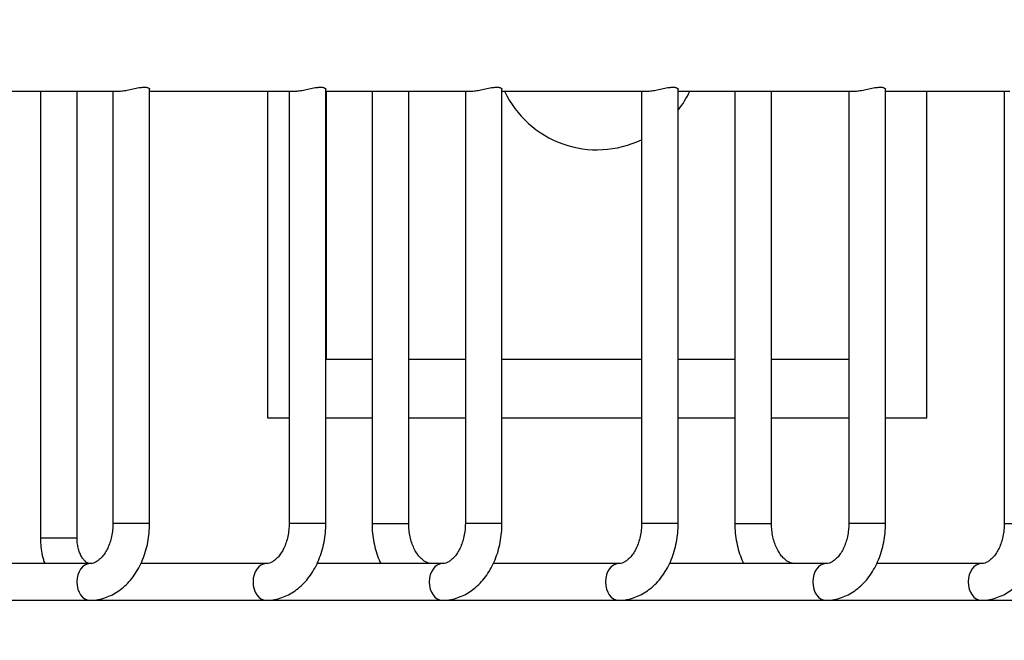
# Model space of a CAD drawing. Units: millimetres. Extents: x 0 to 820, y 0 to 1164.
# Drawn here: x 683 to 750, y 686 to 728 of the extents above; entities that cross this region are included whole.
import ezdxf
from ezdxf import colors
from ezdxf.entities.mleader import LeaderData, LeaderLine
from ezdxf.math import Vec2, Vec3

# ---------------------------------------------------------------- set-up
doc = ezdxf.new("R2010")
doc.units = ezdxf.units.MM
doc.layers.add('DV5_Défaut', color=7, linetype='Continuous')
doc.layers.add('Défaut', color=7, linetype='Continuous')

# ---------------------------------------------------------------- blocks, each defined once
blk = doc.blocks.new('_DOT')
at = {"color": 0}
blk.add_line((0, 0), (-1, 0), dxfattribs=at)
at = {"color": 0, "const_width": 0.333}
blk.add_lwpolyline([(-0.1665, 0, 1), (0.1665, 0, 1)], format="xyb", close=True, dxfattribs=at)
blk = doc.blocks.new('SE4')
at = {"layer": 'DV5_Défaut', "color": 7, "linetype": 'Continuous'}
for p, q in [((679.946, 723.193), (689.833, 723.193)), ((684.517, 723.193), (684.517, 692.693)), ((687.017, 692.693), (687.017, 723.193)), ((689.467, 723.193), (689.467, 693.693)), ((691.967, 693.693), (691.967, 723.327)), ((691.967, 723.193), (701.854, 723.193)), ((700.002, 723.193), (700.002, 700.893)), ((701.487, 723.193), (701.487, 693.693)), ((703.987, 693.693), (703.987, 723.327)), ((703.987, 723.193), (713.874, 723.193)), ((704.002, 723.193), (704.002, 704.893)), ((707.144, 723.193), (707.144, 693.693)), ((709.644, 693.693), (709.644, 723.193)), ((713.508, 723.193), (713.508, 693.693)), ((716.008, 693.693), (716.008, 723.327)), ((716.008, 723.193), (725.895, 723.193)), ((725.529, 723.193), (725.529, 693.693)), ((728.029, 693.693), (728.029, 723.327)), ((728.029, 723.193), (740.037, 723.193)), ((731.893, 723.193), (731.893, 693.693)), ((734.393, 693.693), (734.393, 723.193)), ((739.671, 723.193), (739.671, 693.693)), ((742.171, 693.693), (742.171, 723.327)), ((742.171, 723.193), (750.644, 723.193)), ((745.002, 700.893), (745.002, 723.193)), ((750.278, 723.193), (750.278, 693.693)), ((704.002, 704.893), (707.144, 704.893)), ((709.644, 704.893), (713.508, 704.893)), ((716.008, 704.893), (725.529, 704.893)), ((728.029, 704.893), (731.893, 704.893)), ((734.393, 704.893), (739.671, 704.893)), ((700.002, 700.893), (701.487, 700.893)), ((703.987, 700.893), (707.144, 700.893)), ((709.644, 700.893), (713.508, 700.893)), ((716.008, 700.893), (725.529, 700.893)), ((728.029, 700.893), (731.893, 700.893)), ((734.393, 700.893), (739.671, 700.893)), ((742.171, 700.893), (745.002, 700.893)), ((691.967, 693.693), (689.467, 693.693)), ((703.987, 693.693), (701.487, 693.693)), ((707.144, 693.693), (709.644, 693.693)), ((716.008, 693.693), (713.508, 693.693)), ((728.029, 693.693), (725.529, 693.693)), ((731.893, 693.693), (734.393, 693.693)), ((742.171, 693.693), (739.671, 693.693)), ((750.278, 693.693), (752.778, 693.693)), ((684.517, 692.693), (687.017, 692.693)), ((687.888, 690.943), (678.241, 690.943)), ((699.909, 690.943), (691.367, 690.943)), ((711.93, 690.943), (703.387, 690.943)), ((723.951, 690.943), (715.408, 690.943)), ((738.093, 690.943), (727.429, 690.943)), ((748.699, 690.943), (741.571, 690.943)), ((654.508, 688.443), (687.888, 688.443)), ((687.888, 688.443), (699.909, 688.443)), ((699.909, 688.443), (711.93, 688.443)), ((711.93, 688.443), (723.951, 688.443)), ((723.951, 688.443), (738.093, 688.443)), ((738.093, 688.443), (748.699, 688.443)), ((748.699, 688.443), (762.841, 688.443))]:
    blk.add_line(p, q, dxfattribs=at)
for start, end in [(205.37693, 295.62573), (322.15128, 334.62307)]:
    blk.add_arc((722.502, 726.193), 7, start, end, dxfattribs=at)
for centre, start_param, end_param in [((687.888, 689.693), 0.00059, 3.141593), ((699.909, 689.693), 0.00059, 3.141593), ((711.93, 689.693), 0.00059, 3.141593), ((723.951, 689.693), 0.00059, 3.141593), ((738.093, 689.693), 0.00059, 3.141593), ((748.699, 689.693), 0, 3.141134)]:
    blk.add_ellipse(centre, major_axis=(0, 1.25), ratio=0.707107, start_param=start_param, end_param=end_param, dxfattribs=at)
for points, knots in [([(689.833, 723.193), (689.927, 723.193), (690.039, 723.202), (690.157, 723.219), (690.275, 723.236), (690.404, 723.26), (690.533, 723.287), (690.668, 723.315), (690.807, 723.347), (690.942, 723.375), (691.083, 723.405), (691.222, 723.431), (691.347, 723.448), (691.439, 723.459), (691.525, 723.466), (691.6, 723.466)], [0, 0, 0, 0, 0.202784, 0.202784, 0.202784, 0.404945, 0.404945, 0.404945, 0.616476, 0.616476, 0.616476, 0.838789, 0.838789, 0.838789, 1, 1, 1, 1]), ([(691.6, 723.466), (691.695, 723.466), (691.774, 723.456), (691.834, 723.438), (691.893, 723.42), (691.933, 723.394), (691.952, 723.367), (691.962, 723.354), (691.967, 723.34), (691.967, 723.326)], [0, 0, 0, 0, 0.403737, 0.403737, 0.403737, 0.80591, 0.80591, 0.80591, 1, 1, 1, 1]), ([(701.854, 723.193), (701.948, 723.193), (702.059, 723.202), (702.178, 723.219), (702.296, 723.236), (702.425, 723.26), (702.554, 723.287), (702.689, 723.315), (702.828, 723.347), (702.963, 723.375), (703.103, 723.405), (703.243, 723.431), (703.368, 723.448), (703.46, 723.459), (703.546, 723.466), (703.621, 723.466)], [0, 0, 0, 0, 0.202784, 0.202784, 0.202784, 0.404945, 0.404945, 0.404945, 0.616476, 0.616476, 0.616476, 0.838789, 0.838789, 0.838789, 1, 1, 1, 1]), ([(703.621, 723.466), (703.715, 723.466), (703.795, 723.456), (703.854, 723.438), (703.913, 723.42), (703.954, 723.394), (703.973, 723.367), (703.983, 723.354), (703.987, 723.34), (703.987, 723.326)], [0, 0, 0, 0, 0.403737, 0.403737, 0.403737, 0.80591, 0.80591, 0.80591, 1, 1, 1, 1]), ([(713.874, 723.193), (713.969, 723.193), (714.08, 723.202), (714.199, 723.219), (714.317, 723.236), (714.445, 723.26), (714.575, 723.287), (714.71, 723.315), (714.849, 723.347), (714.983, 723.375), (715.124, 723.405), (715.264, 723.431), (715.389, 723.448), (715.481, 723.459), (715.567, 723.466), (715.642, 723.466)], [0, 0, 0, 0, 0.202784, 0.202784, 0.202784, 0.404945, 0.404945, 0.404945, 0.616476, 0.616476, 0.616476, 0.838789, 0.838789, 0.838789, 1, 1, 1, 1]), ([(715.642, 723.466), (715.736, 723.466), (715.816, 723.456), (715.875, 723.438), (715.934, 723.42), (715.974, 723.394), (715.994, 723.367), (716.003, 723.354), (716.008, 723.34), (716.008, 723.326)], [0, 0, 0, 0, 0.403737, 0.403737, 0.403737, 0.80591, 0.80591, 0.80591, 1, 1, 1, 1]), ([(725.895, 723.193), (725.99, 723.193), (726.101, 723.202), (726.219, 723.219), (726.338, 723.236), (726.466, 723.26), (726.595, 723.287), (726.73, 723.315), (726.87, 723.347), (727.004, 723.375), (727.145, 723.405), (727.284, 723.431), (727.41, 723.448), (727.501, 723.459), (727.587, 723.466), (727.663, 723.466)], [0, 0, 0, 0, 0.202784, 0.202784, 0.202784, 0.404945, 0.404945, 0.404945, 0.616476, 0.616476, 0.616476, 0.838789, 0.838789, 0.838789, 1, 1, 1, 1]), ([(727.663, 723.466), (727.757, 723.466), (727.837, 723.456), (727.896, 723.438), (727.955, 723.42), (727.995, 723.394), (728.015, 723.367), (728.024, 723.354), (728.029, 723.34), (728.029, 723.326)], [0, 0, 0, 0, 0.403737, 0.403737, 0.403737, 0.80591, 0.80591, 0.80591, 1, 1, 1, 1]), ([(740.037, 723.193), (740.132, 723.193), (740.243, 723.202), (740.362, 723.219), (740.48, 723.236), (740.608, 723.26), (740.737, 723.287), (740.873, 723.315), (741.012, 723.347), (741.146, 723.375), (741.287, 723.405), (741.427, 723.431), (741.552, 723.448), (741.644, 723.459), (741.73, 723.466), (741.805, 723.466)], [0, 0, 0, 0, 0.202784, 0.202784, 0.202784, 0.404945, 0.404945, 0.404945, 0.616476, 0.616476, 0.616476, 0.838789, 0.838789, 0.838789, 1, 1, 1, 1]), ([(741.805, 723.466), (741.899, 723.466), (741.979, 723.456), (742.038, 723.438), (742.097, 723.42), (742.137, 723.394), (742.157, 723.367), (742.166, 723.354), (742.171, 723.34), (742.171, 723.326)], [0, 0, 0, 0, 0.403737, 0.403737, 0.403737, 0.80591, 0.80591, 0.80591, 1, 1, 1, 1]), ([(689.467, 693.693), (689.466, 693.61), (689.462, 693.396), (689.421, 693.009), (689.329, 692.581), (689.196, 692.182), (689.03, 691.831), (688.839, 691.533), (688.635, 691.298), (688.428, 691.124), (688.228, 691.011), (688.047, 690.953), (687.945, 690.946), (687.888, 690.943)], [0, 0, 0, 0, 0.047556, 0.143082, 0.23833, 0.333013, 0.427046, 0.520562, 0.614025, 0.708236, 0.805056, 0.907977, 1, 1, 1, 1]), ([(687.888, 688.443), (688.011, 688.446), (688.271, 688.455), (688.722, 688.538), (689.199, 688.702), (689.657, 688.937), (690.087, 689.241), (690.487, 689.61), (690.849, 690.041), (691.168, 690.528), (691.44, 691.065), (691.66, 691.641), (691.823, 692.251), (691.928, 692.875), (691.964, 693.375), (691.966, 693.63), (691.967, 693.693)], [0, 0, 0, 0, 0.049277, 0.122751, 0.196225, 0.270251, 0.345283, 0.421589, 0.499203, 0.577944, 0.6575, 0.737545, 0.817814, 0.898146, 0.97852, 1, 1, 1, 1]), ([(701.487, 693.693), (701.486, 693.61), (701.483, 693.396), (701.442, 693.009), (701.35, 692.581), (701.217, 692.182), (701.05, 691.831), (700.86, 691.533), (700.656, 691.298), (700.448, 691.124), (700.249, 691.011), (700.067, 690.953), (699.965, 690.946), (699.909, 690.943)], [0, 0, 0, 0, 0.047556, 0.143082, 0.23833, 0.333013, 0.427046, 0.520562, 0.614025, 0.708236, 0.805056, 0.907977, 1, 1, 1, 1]), ([(699.909, 688.443), (700.032, 688.446), (700.292, 688.455), (700.743, 688.538), (701.219, 688.702), (701.678, 688.937), (702.108, 689.241), (702.507, 689.61), (702.87, 690.041), (703.189, 690.528), (703.461, 691.065), (703.68, 691.641), (703.844, 692.251), (703.949, 692.875), (703.985, 693.375), (703.987, 693.63), (703.987, 693.693)], [0, 0, 0, 0, 0.049277, 0.122751, 0.196225, 0.270251, 0.345283, 0.421589, 0.499203, 0.577944, 0.6575, 0.737545, 0.817814, 0.898146, 0.97852, 1, 1, 1, 1]), ([(707.144, 693.693), (707.146, 693.562), (707.151, 693.25), (707.207, 692.691), (707.33, 692.067), (707.507, 691.478), (707.659, 691.111), (707.739, 690.941)], [0, 0, 0, 0, 0.123606, 0.34668, 0.57035, 0.794699, 1, 1, 1, 1]), ([(711.223, 690.943), (711.194, 690.944), (711.111, 690.947), (710.956, 690.982), (710.757, 691.077), (710.548, 691.23), (710.338, 691.448), (710.136, 691.736), (709.959, 692.077), (709.815, 692.465), (709.712, 692.886), (709.654, 693.31), (709.647, 693.563), (709.644, 693.693)], [0, 0, 0, 0, 0.046112, 0.158921, 0.258043, 0.350977, 0.449798, 0.545561, 0.640389, 0.735158, 0.830196, 0.92559, 1, 1, 1, 1]), ([(713.508, 693.693), (713.507, 693.61), (713.503, 693.396), (713.463, 693.009), (713.371, 692.581), (713.237, 692.182), (713.071, 691.831), (712.881, 691.533), (712.676, 691.298), (712.469, 691.124), (712.27, 691.011), (712.088, 690.953), (711.986, 690.946), (711.93, 690.943)], [0, 0, 0, 0, 0.047556, 0.143082, 0.23833, 0.333013, 0.427046, 0.520562, 0.614025, 0.708236, 0.805056, 0.907977, 1, 1, 1, 1]), ([(711.93, 688.443), (712.053, 688.446), (712.313, 688.455), (712.764, 688.538), (713.24, 688.702), (713.698, 688.937), (714.129, 689.241), (714.528, 689.61), (714.89, 690.041), (715.21, 690.528), (715.482, 691.065), (715.701, 691.641), (715.865, 692.251), (715.97, 692.875), (716.006, 693.375), (716.008, 693.63), (716.008, 693.693)], [0, 0, 0, 0, 0.049277, 0.122751, 0.196225, 0.270251, 0.345283, 0.421589, 0.499203, 0.577944, 0.6575, 0.737545, 0.817814, 0.898146, 0.97852, 1, 1, 1, 1]), ([(725.529, 693.693), (725.528, 693.61), (725.524, 693.396), (725.483, 693.009), (725.391, 692.581), (725.258, 692.182), (725.092, 691.831), (724.901, 691.533), (724.697, 691.298), (724.49, 691.124), (724.29, 691.011), (724.109, 690.953), (724.007, 690.946), (723.951, 690.943)], [0, 0, 0, 0, 0.047556, 0.143082, 0.23833, 0.333013, 0.427046, 0.520562, 0.614025, 0.708236, 0.805056, 0.907977, 1, 1, 1, 1]), ([(723.951, 688.443), (724.074, 688.446), (724.334, 688.455), (724.785, 688.538), (725.261, 688.702), (725.719, 688.937), (726.15, 689.241), (726.549, 689.61), (726.911, 690.041), (727.231, 690.528), (727.503, 691.065), (727.722, 691.641), (727.886, 692.251), (727.991, 692.875), (728.026, 693.375), (728.029, 693.63), (728.029, 693.693)], [0, 0, 0, 0, 0.049277, 0.122751, 0.196225, 0.270251, 0.345283, 0.421589, 0.499203, 0.577944, 0.6575, 0.737545, 0.817814, 0.898146, 0.97852, 1, 1, 1, 1]), ([(731.893, 693.693), (731.895, 693.562), (731.9, 693.25), (731.956, 692.691), (732.079, 692.067), (732.256, 691.478), (732.407, 691.111), (732.487, 690.941)], [0, 0, 0, 0, 0.123606, 0.34668, 0.57035, 0.794699, 1, 1, 1, 1]), ([(735.971, 690.943), (735.943, 690.944), (735.859, 690.947), (735.705, 690.982), (735.506, 691.077), (735.297, 691.23), (735.087, 691.448), (734.885, 691.736), (734.708, 692.077), (734.564, 692.465), (734.46, 692.886), (734.402, 693.31), (734.396, 693.563), (734.393, 693.693)], [0, 0, 0, 0, 0.046112, 0.158921, 0.258043, 0.350977, 0.449798, 0.545561, 0.640389, 0.735158, 0.830196, 0.92559, 1, 1, 1, 1]), ([(739.671, 693.693), (739.67, 693.61), (739.666, 693.396), (739.626, 693.009), (739.533, 692.581), (739.4, 692.182), (739.234, 691.831), (739.043, 691.533), (738.839, 691.298), (738.632, 691.124), (738.432, 691.011), (738.251, 690.953), (738.149, 690.946), (738.093, 690.943)], [0, 0, 0, 0, 0.047556, 0.143082, 0.23833, 0.333013, 0.427046, 0.520562, 0.614025, 0.708236, 0.805056, 0.907977, 1, 1, 1, 1]), ([(738.093, 688.443), (738.216, 688.446), (738.476, 688.455), (738.927, 688.538), (739.403, 688.702), (739.861, 688.937), (740.292, 689.241), (740.691, 689.61), (741.053, 690.041), (741.373, 690.528), (741.645, 691.065), (741.864, 691.641), (742.028, 692.251), (742.133, 692.875), (742.169, 693.375), (742.171, 693.63), (742.171, 693.693)], [0, 0, 0, 0, 0.049277, 0.122751, 0.196225, 0.270251, 0.345283, 0.421589, 0.499203, 0.577944, 0.6575, 0.737545, 0.817814, 0.898146, 0.97852, 1, 1, 1, 1]), ([(750.278, 693.693), (750.277, 693.61), (750.273, 693.396), (750.232, 693.009), (750.14, 692.581), (750.007, 692.182), (749.841, 691.831), (749.65, 691.533), (749.446, 691.298), (749.239, 691.124), (749.039, 691.011), (748.858, 690.953), (748.756, 690.946), (748.699, 690.943)], [0, 0, 0, 0, 0.047556, 0.143082, 0.23833, 0.333013, 0.427046, 0.520562, 0.614025, 0.708236, 0.805056, 0.907977, 1, 1, 1, 1]), ([(748.699, 688.443), (748.822, 688.446), (749.082, 688.455), (749.533, 688.538), (750.01, 688.702), (750.468, 688.937), (750.899, 689.241), (751.298, 689.61), (751.66, 690.041), (751.98, 690.528), (752.251, 691.065), (752.471, 691.641), (752.634, 692.251), (752.739, 692.875), (752.775, 693.375), (752.777, 693.63), (752.778, 693.693)], [0, 0, 0, 0, 0.049277, 0.122751, 0.196225, 0.270251, 0.345283, 0.421589, 0.499203, 0.577944, 0.6575, 0.737545, 0.817814, 0.898146, 0.97852, 1, 1, 1, 1]), ([(684.517, 692.693), (684.519, 692.573), (684.524, 692.29), (684.582, 691.784), (684.689, 691.312), (684.777, 691.034), (684.811, 690.939)], [0, 0, 0, 0, 0.18153, 0.503806, 0.827448, 1, 1, 1, 1]), ([(687.888, 690.943), (687.877, 690.943), (687.846, 690.945), (687.782, 690.96), (687.67, 691.018), (687.534, 691.132), (687.389, 691.31), (687.249, 691.555), (687.134, 691.851), (687.054, 692.182), (687.02, 692.478), (687.018, 692.639), (687.017, 692.693)], [0, 0, 0, 0, 0.055107, 0.183598, 0.297818, 0.403964, 0.516017, 0.625291, 0.734449, 0.844205, 0.954762, 1, 1, 1, 1])]:
    blk.add_open_spline(points, degree=3, knots=knots, dxfattribs=at)

msp = doc.modelspace()

# ---------------------------------------------------------------- block references
at = {"layer": 'Défaut'}
msp.add_blockref('SE4', (0, 0), dxfattribs=at)

# ---------------------------------------------------------------- leaders
at = {"layer": 'Défaut', "color": 7, "linetype": 'Continuous'}
ml = msp.add_multileader_mtext('Standard', dxfattribs=at)
ml.set_content('{\\pxsm0.9;\\fSolid Edge ISO|b1||i0||c0|p34;\\W1.;21/03/2016\\P}', color=256)
ml.set_leader_properties()
ml.set_arrow_properties(name='DOT')
ml.build(insert=Vec2(0, 0))
ml.multileader.update_dxf_attribs({"leader_type": 0, "dogleg_length": 0, "arrow_head_size": 12})
ctx = ml.context
ctx.base_point, ctx.char_height, ctx.arrow_head_size, ctx.landing_gap_size = Vec3(656.602, 1156.973), 12, 12, 4.2
notes = []
notes.append((ctx, [(0, (0, 0, 0), (0, 0), (1, 0), 1, [])]))
ctx.mtext.insert = Vec3(658.602, 1163.093)
for ctx, leaders in notes:
    for number, flags, end, landing, length, lines in leaders:
        leader = LeaderData()
        leader.index, (leader.has_last_leader_line, leader.has_dogleg_vector, leader.attachment_direction) = number, flags
        leader.last_leader_point, leader.dogleg_vector, leader.dogleg_length = Vec3(end), Vec3(landing), length
        for number, points, colour, breaks in lines:
            line = LeaderLine()
            line.index, line.vertices, line.color, line.breaks = number, Vec3.list(points), colors.encode_raw_color(colour), breaks
            leader.lines.append(line)
        ctx.leaders.append(leader)

doc.saveas('drawing.dxf')
